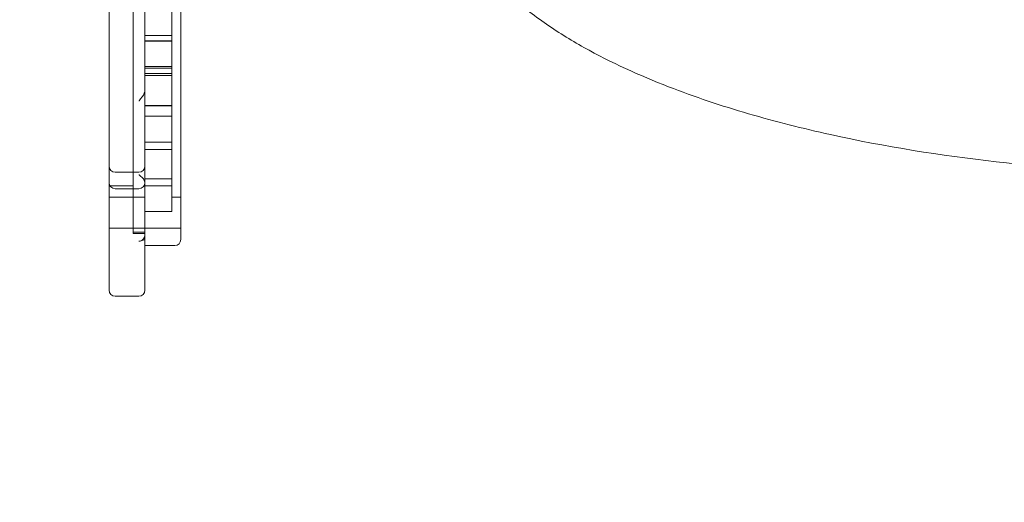
# Model space of a CAD drawing. Extents: x -688 to 44, y -415 to 128.
# Drawn here: x -330 to -309, y -258 to -248 of the extents above; entities that cross this region are included whole.
import ezdxf

# ---------------------------------------------------------------- set-up
doc = ezdxf.new("R2010")
doc.units = 0
doc.header["$MEASUREMENT"] = 0
doc.header["$PDMODE"] = 64
doc.header["$PDSIZE"] = 0.5
doc.styles.get("Standard").update_dxf_attribs({"font": 'Helvetica LT 57 Condensed_0.ttf'})
doc.dimstyles.new('FEET-METERS', dxfattribs={"dimtxt": 12, "dimasz": 7, "dimexe": 3, "dimexo": 3, "dimgap": 3, "dimtad": 0, "dimdec": 1, "dimzin": 3, "dimdsep": 46, "dimlunit": 4, "dimtxsty": 'Standard', "dimcen": 0.09, "dimadec": 0, "dimazin": 0, "dimtfac": 2, "dimtdec": 1, "dimtofl": 0, "dimtmove": 0, "dimatfit": 3, "dimfxl": 1, "dimfrac": 2, "dimtolj": 1, "dimtzin": 3, "dimarcsym": 0})

# ---------------------------------------------------------------- blocks, each defined once
blk = doc.blocks.new('*D167')
at = {"color": 0, "lineweight": -2, "transparency": 16777216}
for p, q in [((-144.62, 51.208), (-498.939, 51.208)), ((-495.939, 44.208), (-495.939, -113.705)), ((-495.939, -399.979), (-495.939, -215.722)), ((-270.432, -406.979), (-498.939, -406.979))]:
    blk.add_line(p, q, dxfattribs=at)
at = {"color": 0, "lineweight": 0, "transparency": 16777216}
for points in [[(-497.105, 44.208), (-494.772, 44.208), (-495.939, 51.208)], [(-497.105, -399.979), (-494.772, -399.979), (-495.939, -406.979)]]:
    blk.add_solid(points, dxfattribs=at)
at = {"layer": 'DEFPOINTS', "color": 0, "lineweight": 0, "transparency": 16777216}
for p in [(-141.62, 51.208), (-495.939, -406.979), (-267.432, -406.979)]:
    blk.add_point(p, dxfattribs=at)
at = {"color": 0, "lineweight": 0, "transparency": 16777216, "insert": (-495.939, -164.713), "char_height": 12, "attachment_point": 5, "rotation": 90}
blk.add_mtext('\\A1;38\'-2" [11.6M]', dxfattribs=at)
blk = doc.blocks.new('new block')
at = {"color": 0, "linetype": 'Continuous', "lineweight": 0}
for p, q in [((-327.325, -252.787), (-327.325, -238.287)), ((-326.325, -238.162), (-326.325, -252.912)), ((-326.513, -252.325), (-326.513, -245.862)), ((-327.075, -250.235), (-327.075, -246.349)), ((-327.825, -249.927), (-327.825, -246.617)), ((-326.513, -248.633), (-327.075, -248.633)), ((-326.513, -248.743), (-327.075, -248.743)), ((-326.513, -248.75), (-327.075, -248.75)), ((-326.513, -248.751), (-327.075, -248.751)), ((-326.513, -249.283), (-327.075, -249.283)), ((-326.513, -249.32), (-327.075, -249.32)), ((-326.513, -249.434), (-327.075, -249.434)), ((-326.513, -249.473), (-327.075, -249.473)), ((-327.825, -249.927), (-327.825, -250.438)), ((-326.513, -250.103), (-327.075, -250.103)), ((-326.513, -250.108), (-327.075, -250.108)), ((-326.513, -250.109), (-327.075, -250.109)), ((-327.075, -250.438), (-327.075, -250.235)), ((-327.825, -250.438), (-327.825, -250.45)), ((-327.825, -251.721), (-327.825, -250.45)), ((-326.513, -250.327), (-327.075, -250.327)), ((-327.075, -250.45), (-327.075, -250.438)), ((-327.075, -250.45), (-327.075, -251.721)), ((-326.513, -250.871), (-327.075, -250.871)), ((-326.513, -251.025), (-327.075, -251.025)), ((-327.2, -251.501), (-327.7, -251.501)), ((-326.513, -251.641), (-327.075, -251.641)), ((-327.825, -252.825), (-327.825, -251.721)), ((-327.325, -251.787), (-327.825, -251.787)), ((-327.2, -251.846), (-327.7, -251.846)), ((-327.075, -252.993), (-327.075, -251.721)), ((-326.513, -251.787), (-327.075, -251.787)), ((-327.325, -252.02), (-327.825, -252.02)), ((-327.075, -252.02), (-327.325, -252.02)), ((-326.325, -252.02), (-326.513, -252.02)), ((-326.513, -252.325), (-327.075, -252.325)), ((-327.325, -252.67), (-327.825, -252.67)), ((-327.075, -252.67), (-327.325, -252.67)), ((-326.325, -252.67), (-327.075, -252.67)), ((-327.825, -252.825), (-327.825, -253.213)), ((-327.075, -252.757), (-327.325, -252.757)), ((-327.075, -252.787), (-327.325, -252.787)), ((-327.075, -253.213), (-327.075, -252.993)), ((-326.45, -253.037), (-327.075, -253.037)), ((-327.825, -253.213), (-327.825, -253.23)), ((-327.825, -253.974), (-327.825, -253.23)), ((-327.075, -253.23), (-327.075, -253.213)), ((-327.075, -253.23), (-327.075, -253.974)), ((-327.2, -254.099), (-327.7, -254.099))]:
    blk.add_line(p, q, dxfattribs=at)
for centre, start, end in [((-327.7, -251.376), 180, 270), ((-327.2, -251.376), 270, 0), ((-327.7, -251.721), 180, 270), ((-327.2, -251.721), 270, 0), ((-327.2, -252.82), 282.6338, 360), ((-326.45, -252.912), 270, 0), ((-327.7, -253.974), 180, 270), ((-327.2, -253.974), 270, 0)]:
    blk.add_arc(centre, 0.125, start, end, dxfattribs=at)
for points, knots in [([(-320.465, -246.287), (-320.422, -246.417), (-320.368, -246.542), (-320.203, -246.869), (-320.077, -247.06), (-319.796, -247.418), (-319.641, -247.584), (-319.238, -247.968), (-318.979, -248.174), (-318.442, -248.553), (-318.162, -248.725), (-317.306, -249.203), (-316.712, -249.471), (-315.554, -249.921), (-314.993, -250.108), (-313.86, -250.439), (-313.287, -250.583), (-311.562, -250.964), (-310.401, -251.149), (-308.086, -251.413), (-306.93, -251.492), (-304.607, -251.556), (-303.44, -251.541), (-301.328, -251.426), (-300.381, -251.342), (-298.615, -251.117), (-297.795, -250.985), (-296.318, -250.686), (-295.659, -250.53), (-294.451, -250.192), (-293.899, -250.016), (-292.945, -249.664), (-292.538, -249.498), (-291.798, -249.155), (-291.463, -248.983), (-290.797, -248.596), (-290.467, -248.379), (-289.964, -247.985), (-289.779, -247.825), (-289.388, -247.435), (-289.188, -247.197), (-288.893, -246.733), (-288.785, -246.516), (-288.709, -246.287)], [-6.220965, -6.220965, -6.220965, -6.220965, -6.186927, -6.186927, -6.129161, -6.129161, -6.071395, -6.071395, -5.986641, -5.986641, -5.901887, -5.901887, -5.732378, -5.732378, -5.578917, -5.578917, -5.425456, -5.425456, -5.118533, -5.118533, -4.815202, -4.815202, -4.511025, -4.511025, -4.262586, -4.262586, -4.045868, -4.045868, -3.869496, -3.869496, -3.718898, -3.718898, -3.604634, -3.604634, -3.507147, -3.507147, -3.405293, -3.405293, -3.342665, -3.342665, -3.264097, -3.264097, -3.203843, -3.203843, -3.203843, -3.203843]), ([(-327.075, -249.771), (-327.075, -249.795), (-327.08, -249.818), (-327.111, -249.897), (-327.154, -249.948), (-327.2, -250.001), (-327.2, -250.001), (-327.2, -250.001)], [0.742093, 0.742093, 0.742093, 0.742093, 0.8119859, 0.8119859, 0.9879849, 0.9879849, 0.9885468, 0.9885468, 0.9885468, 0.9885468]), ([(-327.2, -251.554), (-327.2, -251.554), (-327.2, -251.554), (-327.154, -251.593), (-327.111, -251.63), (-327.08, -251.686), (-327.075, -251.702), (-327.075, -251.718)], [-0.0007635, -0.0007635, -0.0007635, -0.0007635, 0, 0, 0.2391398, 0.2391398, 0.3341079, 0.3341079, 0.3341079, 0.3341079]), ([(-327.075, -252.902), (-327.075, -252.905), (-327.077, -252.907), (-327.086, -252.916), (-327.098, -252.922), (-327.135, -252.934), (-327.164, -252.941), (-327.2, -252.948), (-327.2, -252.948), (-327.2, -252.948)], [0.9492136, 0.9492136, 0.9492136, 0.9492136, 1.0102351, 1.0102351, 1.1416404, 1.1416404, 1.3289055, 1.3289055, 1.3297217, 1.3297217, 1.3297217, 1.3297217])]:
    blk.add_open_spline(points, degree=3, knots=knots, dxfattribs=at)
blk = doc.blocks.new('b312442')
at = {"lineweight": 0}
blk.add_blockref('new block', (439.719, 361.197), dxfattribs=at)

msp = doc.modelspace()

# ---------------------------------------------------------------- block references
at = {"lineweight": 0}
msp.add_blockref('b312442', (-439.719, -361.197), dxfattribs=at)

# ---------------------------------------------------------------- dimensions: what is measured, and where the dimension line sits
dim = msp.add_linear_dim(base=(-495.939, -406.979), p1=(-141.62, 51.208), p2=(-267.432, -406.979), angle=90, dimstyle='FEET-METERS', dxfattribs=at)
dim.commit()
dim.dimension.update_dxf_attribs({"geometry": '*D167', "text_midpoint": (-495.939, -164.713), "dimtype": 160})

doc.saveas('drawing.dxf')
